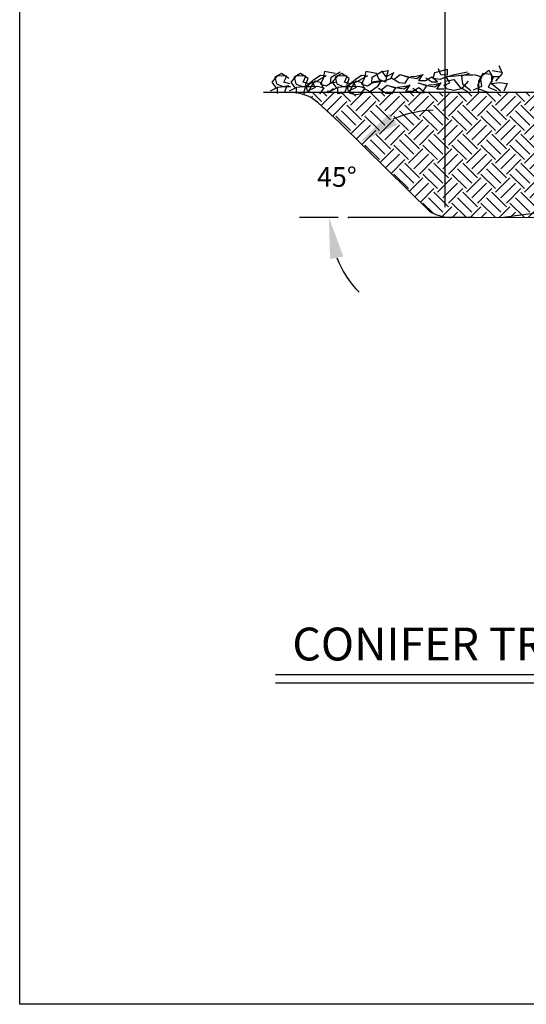
# Model space of a CAD drawing. Units: feet. Extents: x 10.8 to 42.3, y 9.3 to 30.3.
# Drawn here: x 10.8 to 13.9, y 9.3 to 15.3 of the extents above; entities that cross this region are included whole.
import ezdxf

# ---------------------------------------------------------------- set-up
doc = ezdxf.new("R2010")
doc.units = ezdxf.units.FT
doc.header["$LTSCALE"] = 20
doc.header["$MEASUREMENT"] = 0
for name, color, linetype in [('C-ANNO-DIMS', 4, 'Continuous'), ('C-ANNO-PATT', 1, 'Continuous'), ('C-ANNO-T200', 7, 'Continuous'), ('C-ANNO-VPRT', 254, 'Continuous'), ('C-DETL-P001', 1, 'Continuous'), ('C-DETL-P003', 3, 'Continuous'), ('C-DETL-P004', 4, 'Continuous'), ('C-DETL-P006', 6, 'Continuous')]:
    doc.layers.add(name, color=color, linetype=linetype)
doc.styles.add('RomanS', font='romans.shx')
doc.dimstyles.new('ADOT 1-1', dxfattribs={"dimtxt": 0.12, "dimasz": 0.25, "dimexe": 0.18, "dimexo": 0.0625, "dimgap": 0.09, "dimtad": 0, "dimtih": 1, "dimtoh": 1, "dimzin": 0, "dimdsep": 46, "dimtxsty": 'RomanS', "dimcen": 0.09, "dimclrd": 3, "dimclre": 3, "dimclrt": 4, "dimazin": 0, "dimtfac": 1, "dimtofl": 0, "dimtmove": 0, "dimatfit": 3, "dimfxl": 1, "dimtolj": 1, "dimtzin": 0, "dimlwd": -1, "dimlwe": -1, "dimarcsym": 2})

# ---------------------------------------------------------------- blocks, each defined once
blk = doc.blocks.new('*D156')
at = {"layer": 'C-ANNO-DIMS', "color": 3, "transparency": 16777216}
for p, q in [((13.4155, 14.1169), (13.4155, 19.081)), ((16.3465, 14.1187), (16.3465, 19.081)), ((13.6655, 18.901), (16.0965, 18.901))]:
    blk.add_line(p, q, dxfattribs=at)
for points in [[(13.6655, 18.9427), (13.6655, 18.8593), (13.4155, 18.901)], [(16.0965, 18.9427), (16.0965, 18.8593), (16.3465, 18.901)]]:
    blk.add_solid(points, dxfattribs=at)
at = {"layer": 'C-ANNO-DIMS', "color": 4, "transparency": 16777216, "insert": (14.881, 19.051), "char_height": 0.12, "attachment_point": 5, "style": 'RomanS'}
blk.add_mtext('\\A1;PLANTING PIT', dxfattribs=at)
blk = doc.blocks.new('*D158')
at = {"layer": 'C-ANNO-DIMS', "color": 3, "transparency": 16777216}
blk.add_line((12.7642, 14.0544), (12.5271, 14.0544), dxfattribs=at)
for start, end in [(91.56275, 113.59158), (202.02884, 224.05767)]:
    blk.add_arc((13.3613, 14.0544), 0.6543, start, end, dxfattribs=at)
for points in [[(13.1232, 14.6197), (13.0758, 14.6883), (12.8937, 14.512)], [(12.7139, 13.801), (12.7957, 13.817), (12.7071, 14.0544)]]:
    blk.add_solid(points, dxfattribs=at)
at = {"layer": 'C-ANNO-DIMS', "color": 4, "transparency": 16777216, "insert": (12.7556, 14.3018), "char_height": 0.12, "attachment_point": 5, "style": 'RomanS'}
blk.add_mtext('\\A1;45°', dxfattribs=at)

msp = doc.modelspace()

# ---------------------------------------------------------------- hatches: boundary and pattern name
at = {"layer": 'C-ANNO-PATT'}
h = msp.add_hatch(dxfattribs=at)
h.set_pattern_fill('EARTH', color=256, scale=0.5, angle=45)
h.paths.add_polyline_path([(14.3582, 14.1159), (14.0928, 14.0988), (13.7543, 14.0545), (14.3932, 14.0551)], flags=17)
h.paths.add_polyline_path([(14.6271, 14.1273), (14.5128, 14.1258), (14.3582, 14.1159), (14.3932, 14.0551), (15.2247, 14.0558), (15.1904, 14.1151), (15.1904, 14.1151), (15.1903, 14.1152)])
h.paths.add_polyline_path([(15.3992, 14.1084), (15.2011, 14.115), (15.1904, 14.1151), (15.2247, 14.0558), (15.4295, 14.056)])
h.paths.add_polyline_path([(15.6915, 14.0988), (15.3992, 14.1084), (15.4295, 14.056), (16.1214, 14.0566)])
h.paths.add_polyline_path([(14.6749, 14.1279), (14.6384, 14.1298), (14.6051, 14.1343), (14.5829, 14.1388), (14.5615, 14.1457), (14.5394, 14.1554), (14.5198, 14.1663), (14.5045, 14.1767), (14.49, 14.1882), (14.4787, 14.1983), (14.4671, 14.21), (14.4601, 14.2188), (14.4494, 14.2327), (14.4402, 14.2475), (14.4315, 14.2636), (14.4228, 14.2833), (14.4153, 14.3038), (14.4089, 14.3252), (14.4025, 14.3504), (14.3991, 14.3698), (14.3966, 14.3885), (14.3938, 14.4161), (14.3912, 14.4722), (14.3918, 14.5405), (14.3928, 14.5927), (14.4097, 14.6399), (14.4476, 14.7012), (14.5034, 14.7513), (14.5546, 14.7797), (14.6273, 14.8038), (14.6746, 14.8166), (12.5012, 14.8166), (12.5375, 14.8091), (12.5803, 14.7941), (12.6017, 14.7834), (12.6422, 14.7536), (12.7695, 14.635), (12.9258, 14.4806), (13.3268, 14.0882), (13.3437, 14.0797), (13.4155, 14.0544), (13.7543, 14.0545), (14.0928, 14.0988), (14.5128, 14.1258)])
edge = h.paths.add_edge_path()
edge.add_line((16.206, 14.0566), (16.3465, 14.0562))
edge.add_line((16.3465, 14.0562), (16.4351, 14.09))
edge.add_line((16.4351, 14.09), (17.1107, 14.7536))
edge.add_line((17.1107, 14.7536), (17.1577, 14.7857))
edge.add_line((17.1577, 14.7857), (17.1791, 14.7964))
edge.add_line((17.1791, 14.7964), (17.2219, 14.8113))
edge.add_line((17.2219, 14.8113), (17.2515, 14.8166))
edge.add_line((17.2515, 14.8166), (15.1402, 14.8166))
edge.add_line((15.1402, 14.8166), (15.1971, 14.8005))
edge.add_line((15.1971, 14.8005), (15.2526, 14.7824))
edge.add_line((15.2526, 14.7824), (15.2967, 14.7598))
edge.add_line((15.2967, 14.7598), (15.3293, 14.7364))
edge.add_line((15.3293, 14.7364), (15.3523, 14.7143))
edge.add_line((15.3523, 14.7143), (15.3704, 14.6939))
edge.add_line((15.3704, 14.6939), (15.392, 14.6627))
edge.add_line((15.392, 14.6627), (15.4113, 14.6259))
edge.add_line((15.4113, 14.6259), (15.4173, 14.6066))
edge.add_line((15.4173, 14.6066), (15.4275, 14.5316))
edge.add_line((15.4275, 14.5316), (15.4289, 14.476))
edge.add_line((15.4289, 14.476), (15.423, 14.4201))
edge.add_line((15.423, 14.4201), (15.4022, 14.3659))
edge.add_line((15.4022, 14.3659), (15.3684, 14.31))
edge.add_line((15.3684, 14.31), (15.3381, 14.2598))
edge.add_line((15.3381, 14.2598), (15.2975, 14.1972))
edge.add_line((15.2975, 14.1972), (15.265, 14.1592))
edge.add_line((15.265, 14.1592), (15.2045, 14.1285))
edge.add_line((15.2045, 14.1285), (15.185, 14.1242))
edge.add_line((15.185, 14.1242), (15.1904, 14.1151))
edge.add_line((15.1904, 14.1151), (15.2011, 14.115))
edge.add_line((15.2011, 14.115), (15.2267, 14.1142))
edge.add_line((15.2267, 14.1142), (15.6915, 14.0988))
edge.add_line((15.6915, 14.0988), (16.1214, 14.0566))
edge.add_line((16.1214, 14.0566), (16.206, 14.0562))

# ---------------------------------------------------------------- linework, layer by layer
at = {"layer": 'C-ANNO-DIMS'}
msp.add_line((13.4459, 14.0544, 42.1944), (12.8267, 14.0544, 42.1944), dxfattribs=at)
at = {"layer": 'C-ANNO-VPRT', "elevation": 47.8621}
msp.add_lwpolyline([(42.3221, 29.2612), (42.3221, 12.2612), (34.4471, 12.2612), (34.4471, 9.2612), (10.8221, 9.2612), (10.8221, 30.2612), (29.4471, 30.2612), (29.4471, 29.2612), (42.3221, 29.2612)], dxfattribs=at)
at = {"layer": 'C-DETL-P001'}
for p, q in [((12.6809, 14.9444, 42.1944), (12.6712, 14.9021, 42.1944)), ((12.7462, 14.9318, 42.1944), (12.6809, 14.9444, 42.1944)), ((12.7204, 14.9089, 42.1944), (12.7754, 14.9416, 42.1944)), ((12.9317, 14.9444, 42.1944), (12.922, 14.9021, 42.1944)), ((12.997, 14.9318, 42.1944), (12.9317, 14.9444, 42.1944)), ((12.9712, 14.9089, 42.1944), (13.0262, 14.9416, 42.1944)), ((13.0262, 14.9416, 42.1944), (13.0686, 14.9513, 42.1944)), ((13.056, 14.9118, 42.1944), (13.0296, 14.9479, 42.1944)), ((13.0686, 14.9513, 42.1944), (13.0588, 14.9152, 42.1944)), ((13.1012, 14.9381, 42.1944), (13.0817, 14.8992, 42.1944)), ((13.3428, 14.9021, 42.1944), (13.3525, 14.9381, 42.1944)), ((13.3525, 14.9381, 42.1944), (13.3915, 14.9479, 42.1944)), ((13.3886, 14.925, 42.1944), (13.3754, 14.961, 42.1944)), ((13.3915, 14.9479, 42.1944), (13.4275, 14.9576, 42.1944)), ((13.4275, 14.9576, 42.1944), (13.4275, 14.9221, 42.1944)), ((13.4737, 14.9268, 42.1944), (13.5519, 14.9428, 42.1944)), ((13.6304, 14.9114, 42.1944), (13.6821, 14.9526, 42.1944)), ((13.6821, 14.9526, 42.1944), (13.708, 14.9059, 42.1944)), ((13.7603, 14.9373, 42.1944), (13.703, 14.9478, 42.1944)), ((13.7652, 14.9324, 42.1944), (13.7443, 14.9792, 42.1944)), ((12.391, 14.9187, 42.1944), (12.3583, 14.8792, 42.1944)), ((12.3583, 14.8792, 42.1944), (12.3847, 14.8437, 42.1944)), ((12.4173, 14.9318, 42.1944), (12.3778, 14.9089, 42.1944)), ((12.3778, 14.9089, 42.1944), (12.3875, 14.8694, 42.1944)), ((12.4499, 14.9152, 42.1944), (12.391, 14.9187, 42.1944)), ((12.4631, 14.9021, 42.1944), (12.4173, 14.9318, 42.1944)), ((12.4333, 14.8792, 42.1944), (12.4499, 14.9152, 42.1944)), ((12.4694, 14.8694, 42.1944), (12.4333, 14.8792, 42.1944)), ((12.508, 14.9187, 42.1944), (12.4754, 14.8792, 42.1944)), ((12.4754, 14.8792, 42.1944), (12.5017, 14.8437, 42.1944)), ((12.5343, 14.9318, 42.1944), (12.4948, 14.9089, 42.1944)), ((12.4948, 14.9089, 42.1944), (12.5046, 14.8694, 42.1944)), ((12.567, 14.9152, 42.1944), (12.508, 14.9187, 42.1944)), ((12.5801, 14.9021, 42.1944), (12.5343, 14.9318, 42.1944)), ((12.5504, 14.8792, 42.1944), (12.567, 14.9152, 42.1944)), ((12.5864, 14.8694, 42.1944), (12.5504, 14.8792, 42.1944)), ((12.567, 14.8666, 42.1944), (12.5801, 14.9021, 42.1944)), ((12.567, 14.8534, 42.1944), (12.6025, 14.886, 42.1944)), ((12.5801, 14.8597, 42.1944), (12.6156, 14.8958, 42.1944)), ((12.6225, 14.8792, 42.1944), (12.5864, 14.8694, 42.1944)), ((12.6191, 14.886, 42.1944), (12.5962, 14.85, 42.1944)), ((12.6025, 14.886, 42.1944), (12.6225, 14.8465, 42.1944)), ((12.6156, 14.8958, 42.1944), (12.6551, 14.9221, 42.1944)), ((12.6614, 14.8763, 42.1944), (12.6191, 14.886, 42.1944)), ((12.6906, 14.9187, 42.1944), (12.6225, 14.8792, 42.1944)), ((12.6551, 14.9221, 42.1944), (12.6906, 14.9187, 42.1944)), ((12.6712, 14.9021, 42.1944), (12.6551, 14.8666, 42.1944)), ((12.6906, 14.8568, 42.1944), (12.733, 14.8826, 42.1944)), ((12.717, 14.8729, 42.1944), (12.7204, 14.9089, 42.1944)), ((12.7559, 14.8792, 42.1944), (12.717, 14.8729, 42.1944)), ((12.7588, 14.9187, 42.1944), (12.7262, 14.8792, 42.1944)), ((12.7262, 14.8792, 42.1944), (12.7526, 14.8437, 42.1944)), ((12.7852, 14.9318, 42.1944), (12.7457, 14.9089, 42.1944)), ((12.7457, 14.9089, 42.1944), (12.7554, 14.8694, 42.1944)), ((12.8178, 14.9152, 42.1944), (12.7588, 14.9187, 42.1944)), ((12.831, 14.9021, 42.1944), (12.7852, 14.9318, 42.1944)), ((12.8012, 14.8792, 42.1944), (12.8178, 14.9152, 42.1944)), ((12.8373, 14.8694, 42.1944), (12.8012, 14.8792, 42.1944)), ((12.8178, 14.8666, 42.1944), (12.831, 14.9021, 42.1944)), ((12.8178, 14.8534, 42.1944), (12.8533, 14.886, 42.1944)), ((12.831, 14.8597, 42.1944), (12.8665, 14.8958, 42.1944)), ((12.8734, 14.8792, 42.1944), (12.8373, 14.8694, 42.1944)), ((12.8699, 14.886, 42.1944), (12.847, 14.85, 42.1944)), ((12.8533, 14.886, 42.1944), (12.8734, 14.8465, 42.1944)), ((12.8665, 14.8958, 42.1944), (12.906, 14.9221, 42.1944)), ((12.9123, 14.8763, 42.1944), (12.8699, 14.886, 42.1944)), ((12.9415, 14.9187, 42.1944), (12.8734, 14.8792, 42.1944)), ((12.906, 14.9221, 42.1944), (12.9415, 14.9187, 42.1944)), ((12.922, 14.9021, 42.1944), (12.906, 14.8666, 42.1944)), ((12.9415, 14.8568, 42.1944), (12.9838, 14.8826, 42.1944)), ((12.9678, 14.8729, 42.1944), (12.9712, 14.9089, 42.1944)), ((13.0067, 14.8792, 42.1944), (12.9678, 14.8729, 42.1944)), ((12.9838, 14.8826, 42.1944), (13.0262, 14.8895, 42.1944)), ((13.0136, 14.8958, 42.1944), (12.997, 14.9318, 42.1944)), ((13.0262, 14.8895, 42.1944), (13.0004, 14.85, 42.1944)), ((13.0428, 14.886, 42.1944), (13.0067, 14.8792, 42.1944)), ((13.0525, 14.8792, 42.1944), (13.0136, 14.8958, 42.1944)), ((13.0817, 14.8992, 42.1944), (13.0428, 14.886, 42.1944)), ((13.0588, 14.9152, 42.1944), (13.0525, 14.8792, 42.1944)), ((13.0949, 14.9318, 42.1944), (13.056, 14.9118, 42.1944)), ((13.0891, 14.9065, 42.1944), (13.1349, 14.8773, 42.1944)), ((13.1412, 14.9231, 42.1944), (13.1023, 14.8939, 42.1944)), ((13.1349, 14.8773, 42.1944), (13.171, 14.8738, 42.1944)), ((13.1939, 14.9099, 42.1944), (13.1412, 14.9231, 42.1944)), ((13.2065, 14.9065, 42.1944), (13.1676, 14.9133, 42.1944)), ((13.171, 14.8738, 42.1944), (13.1939, 14.9099, 42.1944)), ((13.2036, 14.9133, 42.1944), (13.2391, 14.9168, 42.1944)), ((13.2426, 14.9002, 42.1944), (13.2065, 14.9065, 42.1944)), ((13.2391, 14.9168, 42.1944), (13.2815, 14.9265, 42.1944)), ((13.2815, 14.9265, 42.1944), (13.2426, 14.9002, 42.1944)), ((13.2557, 14.887, 42.1944), (13.2786, 14.9231, 42.1944)), ((13.2981, 14.887, 42.1944), (13.2557, 14.887, 42.1944)), ((13.3342, 14.9099, 42.1944), (13.2981, 14.887, 42.1944)), ((13.2981, 14.9065, 42.1944), (13.3342, 14.8807, 42.1944)), ((13.3697, 14.8807, 42.1944), (13.3342, 14.9099, 42.1944)), ((13.3342, 14.8807, 42.1944), (13.3697, 14.8807, 42.1944)), ((13.3852, 14.8958, 42.1944), (13.3428, 14.9021, 42.1944)), ((13.4212, 14.9118, 42.1944), (13.3852, 14.8958, 42.1944)), ((13.4275, 14.9221, 42.1944), (13.3886, 14.925, 42.1944)), ((13.4165, 14.8856, 42.1944), (13.4688, 14.8954, 42.1944)), ((13.422, 14.8382, 42.1944), (13.4165, 14.8856, 42.1944)), ((13.4441, 14.8763, 42.1944), (13.4212, 14.9118, 42.1944)), ((13.4269, 14.9114, 42.1944), (13.4737, 14.9268, 42.1944)), ((13.4786, 14.9163, 42.1944), (13.4269, 14.9114, 42.1944)), ((13.4688, 14.8954, 42.1944), (13.5051, 14.8486, 42.1944)), ((13.5309, 14.9219, 42.1944), (13.4786, 14.9163, 42.1944)), ((13.5623, 14.9323, 42.1944), (13.5156, 14.9163, 42.1944)), ((13.5156, 14.9163, 42.1944), (13.5205, 14.8696, 42.1944)), ((13.5568, 14.8856, 42.1944), (13.5156, 14.8382, 42.1944)), ((13.5882, 14.9219, 42.1944), (13.5309, 14.9219, 42.1944)), ((13.5935, 14.9268, 42.1944), (13.6403, 14.9114, 42.1944)), ((13.6403, 14.9114, 42.1944), (13.6144, 14.8646, 42.1944)), ((13.6458, 14.9323, 42.1944), (13.62, 14.8856, 42.1944)), ((13.62, 14.8856, 42.1944), (13.62, 14.8382, 42.1944)), ((13.6403, 14.8542, 42.1944), (13.6304, 14.9114, 42.1944)), ((13.6975, 14.9268, 42.1944), (13.6458, 14.9323, 42.1944)), ((13.708, 14.9059, 42.1944), (13.6772, 14.8486, 42.1944)), ((13.6953, 14.8718, 42.1944), (13.747, 14.8774, 42.1944)), ((13.703, 14.88, 42.1944), (13.6975, 14.9268, 42.1944)), ((13.7443, 14.9114, 42.1944), (13.6975, 14.9114, 42.1944)), ((13.724, 14.8856, 42.1944), (13.7652, 14.9324, 42.1944)), ((13.747, 14.8774, 42.1944), (13.7937, 14.8718, 42.1944)), ((12.3847, 14.8437, 42.1944), (12.3486, 14.8242, 42.1944)), ((12.3875, 14.8694, 42.1944), (12.427, 14.8534, 42.1944)), ((12.4368, 14.85, 42.1944), (12.391, 14.8465, 42.1944)), ((12.391, 14.8465, 42.1944), (12.391, 14.811, 42.1944)), ((12.427, 14.8534, 42.1944), (12.4631, 14.8597, 42.1944)), ((12.4368, 14.8173, 42.1944), (12.4499, 14.8534, 42.1944)), ((12.4728, 14.85, 42.1944), (12.4368, 14.85, 42.1944)), ((12.5017, 14.8437, 42.1944), (12.4656, 14.8242, 42.1944)), ((12.5046, 14.8694, 42.1944), (12.5441, 14.8534, 42.1944)), ((12.5538, 14.85, 42.1944), (12.508, 14.8465, 42.1944)), ((12.508, 14.8465, 42.1944), (12.508, 14.811, 42.1944)), ((12.5441, 14.8534, 42.1944), (12.5801, 14.8597, 42.1944)), ((12.5538, 14.8173, 42.1944), (12.567, 14.8534, 42.1944)), ((12.5899, 14.85, 42.1944), (12.5538, 14.85, 42.1944)), ((12.5767, 14.8242, 42.1944), (12.567, 14.8666, 42.1944)), ((12.6225, 14.8465, 42.1944), (12.5767, 14.8242, 42.1944)), ((12.5962, 14.85, 42.1944), (12.5801, 14.8139, 42.1944)), ((12.6385, 14.8534, 42.1944), (12.5899, 14.85, 42.1944)), ((12.6775, 14.8437, 42.1944), (12.6385, 14.8534, 42.1944)), ((12.6517, 14.8076, 42.1944), (12.6775, 14.8437, 42.1944)), ((12.6551, 14.8666, 42.1944), (12.6906, 14.8568, 42.1944)), ((12.6712, 14.8402, 42.1944), (12.6614, 14.8763, 42.1944)), ((12.7165, 14.8242, 42.1944), (12.696, 14.8225, 42.1944)), ((12.7009, 14.8161, 42.1944), (12.7359, 14.8402, 42.1944)), ((12.7526, 14.8437, 42.1944), (12.7165, 14.8242, 42.1944)), ((12.7554, 14.8694, 42.1944), (12.7949, 14.8534, 42.1944)), ((12.8046, 14.85, 42.1944), (12.7588, 14.8465, 42.1944)), ((12.7588, 14.8465, 42.1944), (12.7588, 14.811, 42.1944)), ((12.7588, 14.811, 42.1944), (12.8046, 14.8173, 42.1944)), ((12.7949, 14.8534, 42.1944), (12.831, 14.8597, 42.1944)), ((12.8046, 14.8173, 42.1944), (12.8178, 14.8534, 42.1944)), ((12.8407, 14.85, 42.1944), (12.8046, 14.85, 42.1944)), ((12.8275, 14.8242, 42.1944), (12.8178, 14.8666, 42.1944)), ((12.8734, 14.8465, 42.1944), (12.8275, 14.8242, 42.1944)), ((12.847, 14.85, 42.1944), (12.831, 14.8139, 42.1944)), ((12.8894, 14.8534, 42.1944), (12.8407, 14.85, 42.1944)), ((12.9283, 14.8437, 42.1944), (12.8894, 14.8534, 42.1944)), ((12.9025, 14.8076, 42.1944), (12.9283, 14.8437, 42.1944)), ((12.906, 14.8666, 42.1944), (12.9415, 14.8568, 42.1944)), ((12.922, 14.8402, 42.1944), (12.9123, 14.8763, 42.1944)), ((12.9581, 14.8208, 42.1944), (12.922, 14.8402, 42.1944)), ((13.0004, 14.85, 42.1944), (12.9581, 14.8208, 42.1944)), ((13.01, 14.8421, 42.1944), (13.0558, 14.8129, 42.1944)), ((13.0621, 14.8587, 42.1944), (13.0231, 14.8295, 42.1944)), ((13.1147, 14.8455, 42.1944), (13.0621, 14.8587, 42.1944)), ((13.1273, 14.8421, 42.1944), (13.0884, 14.849, 42.1944)), ((13.0918, 14.8095, 42.1944), (13.1147, 14.8455, 42.1944)), ((13.1245, 14.849, 42.1944), (13.16, 14.8524, 42.1944)), ((13.1634, 14.8358, 42.1944), (13.1273, 14.8421, 42.1944)), ((13.16, 14.8524, 42.1944), (13.2023, 14.8621, 42.1944)), ((13.2023, 14.8621, 42.1944), (13.1634, 14.8358, 42.1944)), ((13.1766, 14.8226, 42.1944), (13.1995, 14.8587, 42.1944)), ((13.2189, 14.8226, 42.1944), (13.1766, 14.8226, 42.1944)), ((13.255, 14.8455, 42.1944), (13.2189, 14.8226, 42.1944)), ((13.2189, 14.8421, 42.1944), (13.255, 14.8163, 42.1944)), ((13.3037, 14.8592, 42.1944), (13.251, 14.8724, 42.1944)), ((13.2905, 14.8163, 42.1944), (13.255, 14.8455, 42.1944)), ((13.3163, 14.8558, 42.1944), (13.2773, 14.8627, 42.1944)), ((13.2808, 14.8232, 42.1944), (13.3037, 14.8592, 42.1944)), ((13.3134, 14.8627, 42.1944), (13.3489, 14.8661, 42.1944)), ((13.3523, 14.8495, 42.1944), (13.3163, 14.8558, 42.1944)), ((13.3489, 14.8661, 42.1944), (13.3913, 14.8759, 42.1944)), ((13.3913, 14.8759, 42.1944), (13.3523, 14.8495, 42.1944)), ((13.3655, 14.8363, 42.1944), (13.3884, 14.8724, 42.1944)), ((13.4079, 14.8363, 42.1944), (13.3655, 14.8363, 42.1944)), ((13.4081, 14.8597, 42.1944), (13.4441, 14.8763, 42.1944)), ((13.4688, 14.8283, 42.1944), (13.422, 14.8382, 42.1944)), ((13.5156, 14.8382, 42.1944), (13.4688, 14.8283, 42.1944)), ((13.5051, 14.8486, 42.1944), (13.5519, 14.8228, 42.1944)), ((13.5205, 14.8696, 42.1944), (13.5728, 14.8283, 42.1944)), ((13.5886, 14.8332, 42.1944), (13.6403, 14.8542, 42.1944)), ((13.6144, 14.8646, 42.1944), (13.62, 14.8123, 42.1944)), ((13.62, 14.8382, 42.1944), (13.6772, 14.8179, 42.1944)), ((13.6772, 14.8486, 42.1944), (13.7289, 14.8283, 42.1944)), ((13.6772, 14.8179, 42.1944), (13.724, 14.8179, 42.1944)), ((13.7525, 14.8251, 42.1944), (13.6953, 14.8718, 42.1944)), ((13.7937, 14.8718, 42.1944), (13.7734, 14.8251, 42.1944)), ((12.831, 14.8139, 42.1944), (12.8665, 14.8042, 42.1944)), ((12.8665, 14.8042, 42.1944), (12.9025, 14.8076, 42.1944)), ((13.0558, 14.8129, 42.1944), (13.0918, 14.8095, 42.1944)), ((13.255, 14.8163, 42.1944), (13.2905, 14.8163, 42.1944))]:
    msp.add_line(p, q, dxfattribs=at)
at = {"layer": 'C-DETL-P003'}
for p, q in [((12.3816, 11.2702, -8.3355), (17.4341, 11.2702, -3)), ((12.3816, 11.2202, -8.3355), (17.4341, 11.2202, -3))]:
    msp.add_line(p, q, dxfattribs=at)
at = {"layer": 'C-DETL-P003', "linetype": 'ByBlock'}
for p in [(12.9258, 14.4828, 42.1944), (12.8267, 14.0544, 42.1944), (13.3268, 14.0904, 42.1944), (13.4459, 14.0544, 42.1944)]:
    msp.add_point(p, dxfattribs=at)
at = {"layer": 'C-DETL-P004', "elevation": 42.1944}
for points in [[(12.6422, 14.7536), (12.6017, 14.7834), (12.5803, 14.7941), (12.5375, 14.8091), (12.5012, 14.8166), (12.3079, 14.8166)], [(13.5881, 14.0544), (13.4155, 14.0544), (13.3606, 14.0713), (13.3268, 14.0882), (12.9258, 14.4806), (12.7695, 14.635), (12.6422, 14.7536), (12.7061, 14.6937)], [(13.7543, 14.0545), (14.0928, 14.0988), (14.5128, 14.1258), (14.567, 14.1285)], [(13.5881, 14.0544), (16.206, 14.0566)]]:
    msp.add_lwpolyline(points, dxfattribs=at)
at = {"layer": 'C-DETL-P006', "ltscale": 0.1}
msp.add_line((14.6746, 14.8166, 42.1944), (12.5012, 14.8166, 42.1944), dxfattribs=at)

# ---------------------------------------------------------------- texts
at = {"layer": 'C-ANNO-T200', "insert": (12.4842, 11.5561, -8.3355), "char_height": 0.2, "attachment_point": 1, "style": 'RomanS'}
msp.add_mtext_dynamic_manual_height_columns('CONIFER TREE PLANTING DETAIL', width=5.471517, gutter_width=0.6, heights=[0], dxfattribs=at)

# ---------------------------------------------------------------- dimensions: what is measured, and where the dimension line sits
at = {"layer": 'C-ANNO-DIMS'}
dim = msp.add_linear_dim(base=(16.3465, 18.901, -5.6677), p1=(13.4155, 14.0544, 42.1944), p2=(16.3465, 14.0562, 42.1944), text='PLANTING PIT', dimstyle='ADOT 1-1', override={"dimtad": 1, "dimpost": "'"}, dxfattribs=at)
dim.commit()
dim.dimension.update_dxf_attribs({"geometry": '*D156', "text_midpoint": (14.881, 19.051, -5.6677)})
dim = msp.add_angular_dim_2l(base=(12.7288, 14.2215), line1=((13.3268, 14.0882, 42.1944), (12.9258, 14.4806, 42.1944)), line2=((13.4459, 14.0544, 42.1944), (12.8267, 14.0544, 42.1944)), text='45°', dimstyle='ADOT 1-1', override={"dimpost": "'", "dimse2": 1}, dxfattribs=at)
dim.commit()
dim.dimension.update_dxf_attribs({"geometry": '*D158', "text_midpoint": (12.7556, 14.3018), "dimtype": 162})

doc.saveas('drawing.dxf')
